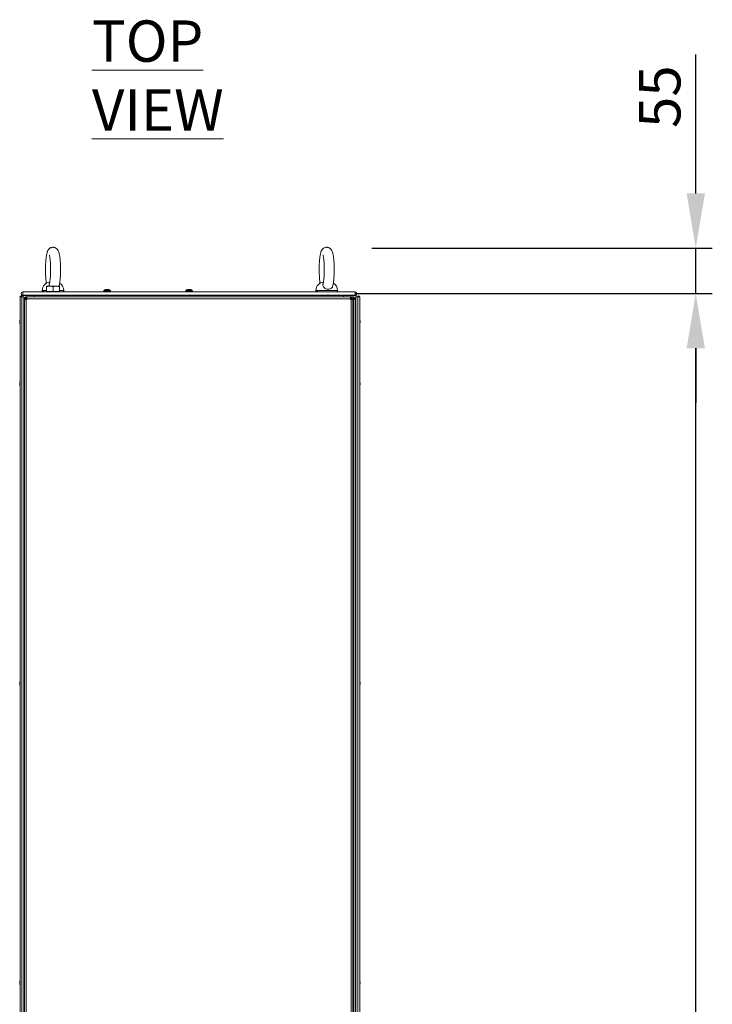
# Model space of a CAD drawing. Units: millimetres. Extents: x -3786 to 4614, y -3385 to 2555.
# Drawn here: x -1598 to -760, y -808 to 382 of the extents above; entities that cross this region are included whole.
import ezdxf

# ---------------------------------------------------------------- set-up
doc = ezdxf.new("R2010")
doc.units = ezdxf.units.MM
doc.header["$LTSCALE"] = 5
doc.header["$PDSIZE"] = -1
doc.layers.add('Dimensions', color=7, linetype='Continuous')
doc.styles.add('SLDTEXTSTYLE1', font='romans.shx', dxfattribs={"width": 0.75})
doc.styles.get("Standard").update_dxf_attribs({"font": 'romans.shx', "width": 0.8})
doc.dimstyles.new('SLDDIMSTYLE2', dxfattribs={"dimscale": 10, "dimtxt": 2.5, "dimasz": 3.302, "dimexe": 1, "dimexo": 1, "dimgap": 0.926042, "dimtad": 1, "dimdec": 0, "dimrnd": 1e-09, "dimzin": 12, "dimdsep": 46, "dimtxsty": 'Standard', "dimcen": 2, "dimadec": 0, "dimazin": 3, "dimtfac": 1, "dimtdec": 0, "dimtmove": 0, "dimatfit": 0, "dimfxl": 1, "dimfrac": 2, "dimtolj": 1, "dimtzin": 12, "dimarcsym": 0})

# ---------------------------------------------------------------- blocks, each defined once
blk = doc.blocks.new('*D38')
at = {"layer": 'Defpoints', "color": 0, "transparency": 16777216}
for p in [(-1212.1, 50.7), (-780.4, 50.7), (-1212.1, -2075.7)]:
    blk.add_point(p, dxfattribs=at)
at = {"layer": 'Dimensions', "color": 0, "lineweight": -2, "transparency": 16777216}
for p, q in [((-1192.1, 50.7), (-760.4, 50.7)), ((-780.4, -2009.6), (-780.4, -15.4)), ((-1192.1, -2075.7), (-760.4, -2075.7))]:
    blk.add_line(p, q, dxfattribs=at)
at = {"layer": 'Dimensions', "color": 0, "transparency": 16777216}
for points in [[(-791.4, -15.4), (-769.3, -15.4), (-780.4, 50.7)], [(-791.4, -2009.6), (-769.3, -2009.6), (-780.4, -2075.7)]]:
    blk.add_solid(points, dxfattribs=at)
at = {"layer": 'Dimensions', "color": 0, "transparency": 16777216, "insert": (-823.9, -1012.5), "char_height": 50, "attachment_point": 5, "rotation": 90}
blk.add_mtext('\\A1;2126', dxfattribs=at)
blk = doc.blocks.new('*D39')
at = {"layer": 'Defpoints', "color": 0, "transparency": 16777216}
for p in [(-1192.2, 105.7), (-1192.2, 50.7), (-780.4, 50.7)]:
    blk.add_point(p, dxfattribs=at)
at = {"layer": 'Dimensions', "color": 0, "lineweight": -2, "transparency": 16777216}
for p, q in [((-780.4, 171.7), (-780.4, 339.6)), ((-1172.2, 105.7), (-760.4, 105.7)), ((-780.4, 50.7), (-780.4, 105.7)), ((-1172.2, 50.7), (-760.4, 50.7)), ((-780.4, -15.4), (-780.4, -81.4))]:
    blk.add_line(p, q, dxfattribs=at)
at = {"layer": 'Dimensions', "color": 0, "transparency": 16777216}
for points in [[(-791.4, 171.7), (-769.3, 171.7), (-780.4, 105.7)], [(-791.4, -15.4), (-769.3, -15.4), (-780.4, 50.7)]]:
    blk.add_solid(points, dxfattribs=at)
at = {"layer": 'Dimensions', "color": 0, "transparency": 16777216, "insert": (-823.9, 288.7), "char_height": 50, "attachment_point": 5, "rotation": 90}
blk.add_mtext('\\A1;55', dxfattribs=at)

msp = doc.modelspace()

# ---------------------------------------------------------------- linework, layer by layer
at = {"color": 7, "linetype": 'Continuous', "lineweight": 18}
for p, q in [((-1565.7, 59.5, -200.3), (-1561.7, 59.5, -200.3)), ((-1549.7, 59.5, -200.3), (-1553.7, 59.5, -200.3)), ((-1594.2, 52.7, -200.3), (-1192.2, 52.7, -200.3)), ((-1594.2, 48.6, -200.3), (-1192.2, 48.6, -200.3)), ((-1206.2, 48.5, -200.3), (-1580.3, 48.5, -200.3)), ((-1570.7, 54.6, -200.3), (-1570.7, 53.2, -200.3)), ((-1570.2, 52.7, -200.3), (-1570.2, 53.2, -200.3)), ((-1568.5, 53.2, -200.3), (-1568.5, 52.7, -200.3)), ((-1565.7, 53.3, -200.3), (-1565.7, 58.8, -200.3)), ((-1565.7, 53.3, -200.3), (-1565.7, 52.7, -200.3)), ((-1561.7, 53.3, -200.3), (-1565.7, 53.3, -200.3)), ((-1562.7, 48.6, -200.3), (-1562.7, 48.5, -200.3)), ((-1562.4, 48.6, -200.3), (-1562.2, 48.5, -200.3)), ((-1557.7, 53.3, -200.3), (-1561.7, 53.3, -200.3)), ((-1557.7, 53.3, -200.3), (-1557.7, 58.8, -200.3)), ((-1553.7, 53.3, -200.3), (-1557.7, 53.3, -200.3)), ((-1549.7, 53.3, -200.3), (-1553.7, 53.3, -200.3)), ((-1553.2, 48.5, -200.3), (-1553.1, 48.6, -200.3)), ((-1552.7, 48.5, -200.3), (-1552.7, 48.6, -200.3)), ((-1549.7, 53.3, -200.3), (-1549.7, 58.8, -200.3)), ((-1549.7, 53.3, -200.3), (-1549.7, 58.8, -200.3)), ((-1549.7, 52.7, -200.3), (-1549.7, 53.3, -200.3)), ((-1549.7, 53.3, -200.3), (-1549.7, 53.3, -200.3)), ((-1549.7, 53.3, -200.3), (-1549.7, 53.3, -200.3)), ((-1544.7, 53.2, -200.3), (-1545.3, 53.2, -200.3)), ((-1545.3, 52.7, -200.3), (-1545.3, 53.2, -200.3)), ((-1544.7, 53.2, -200.3), (-1544.7, 54.6, -200.3)), ((-1496.2, 54.2, -200.3), (-1496.2, 52.7, -200.3)), ((-1494.2, 48.6, -200.3), (-1494.2, 48.5, -200.3)), ((-1493.1, 55.7, -200.3), (-1492.7, 55.7, -200.3)), ((-1491.7, 55.7, -200.3), (-1491.3, 55.7, -200.3)), ((-1490.2, 48.5, -200.3), (-1490.2, 48.6, -200.3)), ((-1488.2, 52.7, -200.3), (-1488.2, 54.2, -200.3)), ((-1397.2, 54.2, -200.3), (-1397.2, 52.7, -200.3)), ((-1395.2, 48.6, -200.3), (-1395.2, 48.5, -200.3)), ((-1394.1, 55.7, -200.3), (-1393.7, 55.7, -200.3)), ((-1393.7, 55.5, -200.3), (-1393.7, 55.7, -200.3)), ((-1392.7, 55.7, -200.3), (-1392.3, 55.7, -200.3)), ((-1391.2, 48.5, -200.3), (-1391.2, 48.6, -200.3)), ((-1389.2, 52.7, -200.3), (-1389.2, 54.2, -200.3)), ((-1239.7, 54.6, -200.3), (-1239.7, 53.2, -200.3)), ((-1237.5, 53.2, -200.3), (-1239.7, 53.2, -200.3)), ((-1239.2, 52.7, -200.3), (-1239.2, 53.2, -200.3)), ((-1237.5, 53.2, -200.3), (-1237.5, 52.7, -200.3)), ((-1233.4, 48.6, -200.3), (-1233.2, 48.5, -200.3)), ((-1231.7, 48.6, -200.3), (-1231.7, 48.5, -200.3)), ((-1221.7, 48.5, -200.3), (-1221.7, 48.6, -200.3)), ((-1213.7, 53.2, -200.3), (-1214.3, 53.2, -200.3)), ((-1214.3, 52.7, -200.3), (-1214.3, 53.2, -200.3)), ((-1213.7, 53.2, -200.3), (-1213.7, 54.6, -200.3)), ((-1597.6, 46.6, -200.3), (-1597.6, -1973.4, -200.3)), ((-1595.4, 46.6, -200.3), (-1597.6, 46.6, -200.3)), ((-1597.6, 46.6, -200.3), (-1597.6, -1973.4, -200.3)), ((-1597.6, 46.6, -200.3), (-1597.6, 46.6, -200.3)), ((-1595.4, -1973.4, -200.3), (-1595.4, 46.6, -200.3)), ((-1595.4, 46.6, -200.3), (-1592.9, 46.6, -200.3)), ((-1592.9, -1973.4, -200.3), (-1592.9, 46.6, -200.3)), ((-1590.7, 44.9, -200.3), (-1592.2, 44.9, -200.3)), ((-1592.2, 43.7, -200.3), (-1592.2, 44.9, -200.3)), ((-1592.2, -1970.6, -200.3), (-1592.2, 43.7, -200.3)), ((-1590.7, 43.7, -200.3), (-1590.7, 44.9, -200.3)), ((-1590.5, 45.1, -200.3), (-1590.5, 46.6, -200.3)), ((-1590.5, 46.6, -200.3), (-1589.4, 46.6, -200.3)), ((-1590.5, 45.1, -200.3), (-1589.4, 45.1, -200.3)), ((-1589.4, 43.7, -200.3), (-1590.1, 44.4, -200.3)), ((-1590.1, -1970.6, -200.3), (-1590.1, 43.7, -200.3)), ((-1590.1, 43.7, -200.3), (-1589.4, 43.7, -200.3)), ((-1590, 44.5, -200.3), (-1589.4, 43.8, -200.3)), ((-1589.4, 46.6, -200.3), (-1198.1, 46.6, -200.3)), ((-1589.4, 43.7, -200.3), (-1589.4, 44.5, -200.3)), ((-1589.4, 44.5, -200.3), (-1198.1, 44.5, -200.3)), ((-1198.1, 44.5, -200.3), (-1198.1, 46.6, -200.3)), ((-1198.1, 46.6, -200.3), (-1196.9, 46.6, -200.3)), ((-1198.1, 45.1, -200.3), (-1196.9, 45.1, -200.3)), ((-1198.1, 44.5, -200.3), (-1198.1, 43.7, -200.3)), ((-1198.1, 43.7, -200.3), (-1197.3, 43.7, -200.3)), ((-1197.3, 43.7, -200.3), (-1197.3, -1970.6, -200.3)), ((-1195.2, 43.7, -200.3), (-1197.3, 43.7, -200.3)), ((-1196.9, 45.1, -200.3), (-1196.9, 46.6, -200.3)), ((-1195.1, 46.6, -200.3), (-1196.9, 46.6, -200.3)), ((-1196.9, 44.5, -200.3), (-1196.9, 45.1, -200.3)), ((-1196.9, 43.7, -200.3), (-1196.9, 44.5, -200.3)), ((-1196.7, 44.9, -200.3), (-1195.2, 44.9, -200.3)), ((-1196.7, 44.9, -200.3), (-1196.7, 43.7, -200.3)), ((-1195.2, 44.9, -200.3), (-1195.2, 43.7, -200.3)), ((-1195.2, 43.7, -200.3), (-1195.2, -1970.6, -200.3)), ((-1194.9, 46.6, -200.3), (-1195.1, 46.6, -200.3)), ((-1194.9, 45.1, -200.3), (-1195.1, 45.1, -200.3)), ((-1195.1, 44.5, -200.3), (-1195.1, 43.7, -200.3)), ((-1195.1, 43.7, -200.3), (-1194.3, 43.7, -200.3)), ((-1194.9, 45.1, -200.3), (-1194.9, 46.6, -200.3)), ((-1194.3, 46.6, -200.3), (-1194.9, 46.6, -200.3)), ((-1194.3, 45.1, -200.3), (-1194.9, 45.1, -200.3)), ((-1194.3, 45.1, -200.3), (-1194.3, 46.6, -200.3)), ((-1194.3, -1970.6, -200.3), (-1194.3, 43.7, -200.3)), ((-1192.2, 43.7, -200.3), (-1194.3, 43.7, -200.3)), ((-1193.7, 44.5, -200.3), (-1192.2, 44.5, -200.3)), ((-1193.7, 43.7, -200.3), (-1193.7, 44.5, -200.3)), ((-1192.2, 44.5, -200.3), (-1192.2, 43.7, -200.3)), ((-1192.2, -1970.6, -200.3), (-1192.2, 43.7, -200.3)), ((-1191.5, 46.6, -200.3), (-1191.5, -1973.4, -200.3)), ((-1191.5, 46.6, -200.3), (-1191.5, 46.6, -200.3)), ((-1191.5, 46.6, -200.3), (-1189, 46.6, -200.3)), ((-1189, 46.6, -200.3), (-1189, -1973.4, -200.3)), ((-1186.8, 46.6, -200.3), (-1189, 46.6, -200.3)), ((-1186.8, 46.6, -200.3), (-1186.8, -1973.4, -200.3)), ((-1186.8, 46.6, -200.3), (-1186.8, 46.6, -200.3)), ((-1186.8, 46.6, -200.3), (-1186.8, -1973.4, -200.3)), ((-1598, 17.4, -200.3), (-1598, 17.6, -200.3)), ((-1598, 16, -200.3), (-1598, 16.4, -200.3)), ((-1598, 15.8, -200.3), (-1598, 15.6, -200.3)), ((-1186.4, 17.4, -200.3), (-1186.4, 17.6, -200.3)), ((-1186.4, 17.2, -200.3), (-1186.4, 16.7, -200.3)), ((-1186.4, 16, -200.3), (-1186.4, 16.4, -200.3)), ((-1186.4, 15.8, -200.3), (-1186.4, 15.6, -200.3)), ((-1598, -57.4, -200.3), (-1598, -57.6, -200.3)), ((-1598, -58.3, -200.3), (-1598, -57.8, -200.3)), ((-1598, -59.4, -200.3), (-1598, -59.2, -200.3)), ((-1186.4, -57.4, -200.3), (-1186.4, -57.6, -200.3)), ((-1186.4, -58.3, -200.3), (-1186.4, -57.8, -200.3)), ((-1186.4, -58.6, -200.3), (-1186.4, -59, -200.3)), ((-1186.4, -59.4, -200.3), (-1186.4, -59.2, -200.3)), ((-1598, -419.4, -200.3), (-1598, -419.6, -200.3)), ((-1598, -420.3, -200.3), (-1598, -419.8, -200.3)), ((-1598, -420.6, -200.3), (-1598, -421, -200.3)), ((-1186.4, -419.4, -200.3), (-1186.4, -419.6, -200.3)), ((-1186.4, -420.3, -200.3), (-1186.4, -419.8, -200.3)), ((-1186.4, -420.6, -200.3), (-1186.4, -421, -200.3)), ((-1186.4, -421.4, -200.3), (-1186.4, -421.2, -200.3)), ((-1598, -781.4, -200.3), (-1598, -781.6, -200.3)), ((-1598, -783.4, -200.3), (-1598, -783.2, -200.3)), ((-1186.4, -781.4, -200.3), (-1186.4, -781.6, -200.3)), ((-1186.4, -782.3, -200.3), (-1186.4, -781.8, -200.3)), ((-1186.4, -782.6, -200.3), (-1186.4, -783, -200.3)), ((-1186.4, -783.4, -200.3), (-1186.4, -783.2, -200.3))]:
    msp.add_line(p, q, dxfattribs=at)
at = {"color": 8, "linetype": 'Continuous', "lineweight": 18}
for p, q in [((-1565.7, 54.6, -200.3), (-1570.7, 54.6, -200.3)), ((-1397.2, 54.2, -200.3), (-1389.2, 54.2, -200.3)), ((-1397.1, 54.5, -200.3), (-1389.4, 54.5, -200.3)), ((-1213.7, 54.6, -200.3), (-1224.8, 54.6, -200.3)), ((-1590.1, 43.7, -200.3), (-1590.1, 44.4, -200.3)), ((-1590, 44.5, -200.3), (-1589.4, 44.5, -200.3)), ((-1198.1, 44.5, -200.3), (-1196.9, 44.5, -200.3)), ((-1196.9, 44.5, -200.3), (-1196.7, 44.5, -200.3)), ((-1195.2, 44.5, -200.3), (-1195.1, 44.5, -200.3)), ((-1592.9, 17.8, -200.3), (-1592.2, 17.8, -200.3)), ((-1191.5, 17.8, -200.3), (-1192.2, 17.8, -200.3))]:
    msp.add_line(p, q, dxfattribs=at)
at = {"color": 7, "linetype": 'Continuous', "lineweight": 18, "elevation": -200.3, "flags": 128}
for points in [[(-1553.7, 59.5), (-1554.6, 59.5), (-1555.6, 59.5), (-1556.7, 59.5), (-1557.7, 59.5), (-1558.8, 59.5), (-1559.8, 59.5), (-1560.8, 59.5), (-1561.7, 59.5)], [(-1595.3, 48.5), (-1595.1, 47.1), (-1594.9, 46.6)], [(-1580.3, 48.5), (-1582.6, 48.5), (-1584.9, 48.5), (-1587.1, 48.5), (-1589.1, 48.5), (-1590.9, 48.5), (-1592.4, 48.5), (-1593.6, 48.5), (-1594.5, 48.5), (-1595.1, 48.5), (-1595.3, 48.5)], [(-1594.2, 48.6), (-1594.2, 48.7), (-1594.2, 49.2), (-1594.2, 49.9), (-1594.2, 50.6), (-1594.2, 51.4), (-1594.2, 52.1), (-1594.2, 52.5), (-1594.2, 52.7)], [(-1568.5, 53.2), (-1569.2, 53.2), (-1569.8, 53.2), (-1570.3, 53.2), (-1570.6, 53.2), (-1570.7, 53.2), (-1570.7, 53.2)], [(-1494.2, 55.5), (-1494.2, 55.5), (-1494.2, 55.5), (-1494.2, 55.5), (-1494.2, 55.5), (-1494.2, 55.5), (-1494.2, 55.5), (-1494.2, 55.5), (-1494.2, 55.5)], [(-1492.7, 55.5), (-1492.7, 55.5), (-1492.7, 55.5), (-1492.7, 55.6), (-1492.7, 55.6), (-1492.7, 55.6), (-1492.7, 55.7), (-1492.7, 55.7), (-1492.7, 55.7)], [(-1492.7, 55.7), (-1492.7, 55.7), (-1492.7, 55.7), (-1492.7, 55.6), (-1492.7, 55.6), (-1492.7, 55.6), (-1492.7, 55.5), (-1492.7, 55.5), (-1492.7, 55.5)], [(-1491.7, 55.5), (-1491.7, 55.5), (-1491.7, 55.5), (-1491.7, 55.6), (-1491.7, 55.6), (-1491.7, 55.6), (-1491.7, 55.7), (-1491.7, 55.7), (-1491.7, 55.7)], [(-1490.2, 55.5), (-1490.2, 55.5), (-1490.2, 55.5), (-1490.2, 55.5), (-1490.2, 55.5), (-1490.2, 55.5)], [(-1395.2, 55.5), (-1395.2, 55.5), (-1395.2, 55.5), (-1395.2, 55.5), (-1395.2, 55.5), (-1395.2, 55.5), (-1395.2, 55.5), (-1395.2, 55.5), (-1395.2, 55.5)], [(-1393.7, 55.7), (-1393.7, 55.7), (-1393.7, 55.7), (-1393.7, 55.6), (-1393.7, 55.6), (-1393.7, 55.6), (-1393.7, 55.5), (-1393.7, 55.5), (-1393.7, 55.5)], [(-1392.7, 55.5), (-1392.7, 55.5), (-1392.7, 55.5), (-1392.7, 55.6), (-1392.7, 55.6), (-1392.7, 55.6), (-1392.7, 55.7), (-1392.7, 55.7), (-1392.7, 55.7)], [(-1391.2, 55.5), (-1391.2, 55.5), (-1391.2, 55.5), (-1391.2, 55.5), (-1391.2, 55.5), (-1391.2, 55.5)], [(-1191.2, 48.5), (-1191.3, 48.5), (-1191.9, 48.5), (-1192.8, 48.5), (-1194, 48.5), (-1195.6, 48.5), (-1197.3, 48.5), (-1199.4, 48.5), (-1201.5, 48.5), (-1203.8, 48.5), (-1206.2, 48.5)], [(-1192.2, 52.7), (-1192.2, 52.5), (-1192.2, 52.1), (-1192.2, 51.4), (-1192.2, 50.6), (-1192.2, 49.8), (-1192.2, 49.2), (-1192.2, 48.7), (-1192.2, 48.6)], [(-1592.9, 44.2), (-1592.3, 43.9), (-1592.2, 43.9)], [(-1590.1, 43.7), (-1590.5, 43.7), (-1590.9, 43.7), (-1591.3, 43.7), (-1591.6, 43.7), (-1591.9, 43.7), (-1592.1, 43.7), (-1592.2, 43.7), (-1592.2, 43.7)], [(-1589.4, 46.6), (-1589.4, 46.5), (-1589.4, 46.4), (-1589.4, 46.2), (-1589.4, 46), (-1589.4, 45.7), (-1589.4, 45.3), (-1589.4, 44.9), (-1589.4, 44.5)], [(-1195.1, 44.5), (-1195.1, 44.9), (-1195.1, 45.3), (-1195.1, 45.6), (-1195.1, 46), (-1195.1, 46.2), (-1195.1, 46.4), (-1195.1, 46.5), (-1195.1, 46.6)], [(-1193.7, 44.1), (-1194.1, 43.9), (-1194.6, 43.7)], [(-1592.9, 30.9), (-1592.9, 30.8), (-1592.2, 29.8)], [(-1191.5, 30.9), (-1191.6, 30.8), (-1192.2, 29.8)], [(-1598, 17.4), (-1598, 17.3), (-1598, 17.2)], [(-1598, 17.2), (-1598, 17.1), (-1598, 17.1), (-1598, 17), (-1598, 17), (-1598, 16.9), (-1598, 16.9), (-1598, 16.8), (-1598, 16.7)], [(-1186.4, 15.8), (-1186.4, 15.8), (-1186.4, 16)], [(-1598, -58.6), (-1598, -58.6), (-1598, -58.7), (-1598, -58.8), (-1598, -58.8), (-1598, -58.9), (-1598, -58.9), (-1598, -59), (-1598, -59)], [(-1598, -59), (-1598, -59.2), (-1598, -59.2)], [(-1186.4, -57.8), (-1186.4, -57.7), (-1186.4, -57.6)], [(-1598, -421), (-1598, -421.2), (-1598, -421.2)], [(-1598, -421.4), (-1598, -421.4), (-1598, -421.4), (-1598, -421.4), (-1598, -421.3), (-1598, -421.3), (-1598, -421.3), (-1598, -421.3), (-1598, -421.2)], [(-1186.4, -419.8), (-1186.4, -419.7), (-1186.4, -419.6)], [(-1598, -782.3), (-1598, -782.2), (-1598, -782.1), (-1598, -782.1), (-1598, -782), (-1598, -782), (-1598, -781.9), (-1598, -781.9), (-1598, -781.8)], [(-1598, -782.6), (-1598, -782.6), (-1598, -782.7), (-1598, -782.8), (-1598, -782.8), (-1598, -782.9), (-1598, -782.9), (-1598, -783), (-1598, -783)], [(-1598, -783), (-1598, -783.2), (-1598, -783.2)], [(-1186.4, -781.8), (-1186.4, -781.7), (-1186.4, -781.6)]]:
    msp.add_lwpolyline(points, dxfattribs=at)
at = {"color": 8, "linetype": 'Continuous', "lineweight": 18, "elevation": -200.3, "flags": 128}
for points in [[(-1580.3, 48.5), (-1580.3, 47.1), (-1580.3, 46.6)], [(-1544.7, 54.6), (-1544.8, 54.6), (-1545.2, 54.6), (-1545.9, 54.6), (-1546.9, 54.6), (-1548.3, 54.6), (-1549.7, 54.6)], [(-1496.2, 54.2), (-1496, 54.2), (-1495.5, 54.2), (-1494.7, 54.2), (-1493.7, 54.2), (-1492.5, 54.2), (-1491.3, 54.2), (-1490.2, 54.2), (-1489.3, 54.2), (-1488.6, 54.2), (-1488.3, 54.2), (-1488.2, 54.2)], [(-1496.1, 54.5), (-1495.9, 54.5), (-1495.3, 54.5), (-1494.5, 54.5), (-1493.4, 54.5), (-1492.2, 54.5), (-1491, 54.5), (-1489.9, 54.5), (-1489.1, 54.5), (-1488.5, 54.5), (-1488.4, 54.5), (-1488.4, 54.5)], [(-1224.8, 54.6), (-1226.9, 54.6), (-1229.1, 54.6), (-1231.1, 54.6), (-1233.1, 54.6), (-1234.9, 54.6), (-1236.4, 54.6), (-1237.7, 54.6), (-1238.7, 54.6), (-1239.4, 54.6), (-1239.7, 54.6), (-1239.7, 54.6)], [(-1206.2, 48.5), (-1206.2, 47.1), (-1206.2, 46.6)]]:
    msp.add_lwpolyline(points, dxfattribs=at)
at = {"color": 7, "linetype": 'Continuous', "lineweight": 18}
for centre, radius, start, end in [((-1560.7, 54.6, -200.3), 10, 94.997, 179.9996), ((-1554.7, 54.6, -200.3), 10, 359.9996, 59.9223), ((-1229.7, 54.6, -200.3), 10, 94.997, 179.9996), ((-1223.7, 54.6, -200.3), 10, 359.9996, 59.9223), ((-1596.4, 46.6, -200.3), 1.25, 359.9996, 179.9996), ((-1594.2, 50.6, -200.3), 2.05, 89.9996, 269.9996), ((-1594.2, 50.6, -200.3), 0.05, 89.9996, 269.9996), ((-1495.9, 54.2, -200.3), 0.36, 126.3579, 179.9996), ((-1492.2, 49.3, -200.3), 6.5, 107.8622, 126.3579), ((-1492.2, 49.3, -200.3), 6.48, 97.6963, 107.8347), ((-1492.2, 48.3, -200.3), 7.17, 85.8729, 94.1139), ((-1492.2, 49.3, -200.3), 6.48, 72.1644, 82.3028), ((-1492.2, 49.3, -200.3), 6.5, 53.6412, 72.137), ((-1488.6, 54.2, -200.3), 0.36, 359.9996, 53.6412), ((-1396.9, 54.2, -200.3), 0.36, 126.3579, 179.9996), ((-1393.2, 49.3, -200.3), 6.5, 107.8622, 126.3579), ((-1393.2, 49.3, -200.3), 6.48, 97.6963, 107.8347), ((-1393.2, 48.3, -200.3), 7.14, 85.8633, 94.1367), ((-1393.2, 49.3, -200.3), 6.48, 72.1644, 82.3028), ((-1393.2, 49.3, -200.3), 6.5, 53.6412, 72.137), ((-1389.6, 54.2, -200.3), 0.36, 359.9996, 53.6412), ((-1196.2, 48.5, -200.3), 5, 319.6019, 359.9996), ((-1192.2, 50.6, -200.3), 2.05, 269.9996, 89.9996), ((-1192.2, 50.6, -200.3), 0.05, 269.9996, 89.9996), ((-1188.1, 46.6, -200.3), 1.25, 359.9996, 179.9996), ((-1596.4, 46.6, -200.3), 0.05, 359.9996, 179.9996), ((-1590.1, 44.5, -200.3), 2.1, 101.6263, 168.3728), ((-1590.1, 44.5, -200.3), 0.6, 117.4138, 152.5268), ((-1194.3, 44.5, -200.3), 2.1, 359.9996, 89.9996), ((-1194.3, 44.5, -200.3), 0.6, 359.9996, 89.9996), ((-1188.1, 46.6, -200.3), 0.05, 359.9996, 179.9996), ((-1592.4, 16.8, -200.3), 5.64, 167.7272, 171.7032), ((-1596.8, 16.9, -200.3), 1.35, 138.2792, 159.1223), ((-1596.8, 16, -200.3), 1.35, 138.2792, 159.1223), ((-1596.9, 17.1, -200.3), 1.14, 200.0613, 208.5678), ((-1592.4, 16.8, -200.3), 5.65, 188.299, 199.1414), ((-1592.4, 16.4, -200.3), 5.65, 188.2999, 199.1413), ((-1591.6, 16.6, -200.3), 6.5, 158.1228, 167.7242), ((-1591.6, 16.6, -200.3), 6.5, 192.2749, 201.8763), ((-1591.6, 17.3, -200.3), 6.18, 175.5669, 184.4322), ((-1596.8, 14.7, -200.3), 1, 168.9886, 191.0114), ((-1192.8, 16.6, -200.3), 6.5, 12.2749, 21.8763), ((-1192.8, 16.6, -200.3), 6.5, 338.1228, 347.7242), ((-1192, 16.8, -200.3), 5.64, 8.2955, 19.1465), ((-1187.6, 18.4, -200.3), 1, 348.973, 11.027), ((-1192, 16.4, -200.3), 5.64, 8.2976, 19.1444), ((-1187.7, 17.2, -200.3), 1.35, 318.2842, 339.1173), ((-1192.8, 15.8, -200.3), 6.19, 355.5712, 4.4288), ((-1187.7, 16.3, -200.3), 1.35, 318.2842, 339.1173), ((-1187.5, 16, -200.3), 1.15, 20.0798, 28.5447), ((-1192, 16.4, -200.3), 5.63, 347.7238, 351.7001), ((-1592.4, -58.2, -200.3), 5.65, 160.8572, 171.7), ((-1592.4, -58.6, -200.3), 5.65, 160.8586, 171.6986), ((-1596.8, -57.8, -200.3), 1.34, 200.8612, 221.7359), ((-1596.9, -59, -200.3), 1.14, 151.4397, 159.9358), ((-1596.8, -58.7, -200.3), 1.35, 200.8763, 221.7207), ((-1592.4, -58.6, -200.3), 5.64, 188.2983, 192.2692), ((-1591.6, -58.4, -200.3), 6.5, 158.1228, 167.7242), ((-1596.8, -56.6, -200.3), 1, 168.9838, 191.014), ((-1591.6, -59.2, -200.3), 6.18, 175.5669, 184.4322), ((-1192.8, -58.4, -200.3), 6.5, 12.2749, 21.8763), ((-1187.7, -58.1, -200.3), 1.35, 20.8718, 41.7207), ((-1192.8, -57.7, -200.3), 6.18, 355.5651, 4.4314), ((-1187.7, -59.1, -200.3), 1.35, 20.8681, 41.7304), ((-1192, -58.2, -200.3), 5.65, 340.8611, 351.6969), ((-1192, -58.6, -200.3), 5.65, 340.8611, 351.6969), ((-1191.9, -58.2, -200.3), 5.59, 8.2769, 12.2844), ((-1187.5, -57.9, -200.3), 1.14, 331.4344, 339.9411), ((-1591.6, -58.4, -200.3), 6.5, 192.2749, 201.8763), ((-1192.8, -58.4, -200.3), 6.5, 338.1228, 347.7242), ((-1187.7, -60.3, -200.3), 1.01, 348.9973, 11.0027), ((-1592.4, -420.2, -200.3), 5.65, 160.8586, 171.6986), ((-1592.4, -420.6, -200.3), 5.65, 160.8572, 171.7), ((-1596.8, -419.8, -200.3), 1.34, 200.8598, 221.7372), ((-1596.9, -421, -200.3), 1.15, 151.4563, 159.9477), ((-1596.8, -420.7, -200.3), 1.34, 200.8598, 221.7372), ((-1592.5, -420.6, -200.3), 5.6, 188.2841, 192.2834), ((-1591.6, -420.4, -200.3), 6.5, 158.1228, 167.7242), ((-1591.6, -420.4, -200.3), 6.5, 192.2749, 201.8763), ((-1596.8, -418.6, -200.3), 1, 168.9855, 191.0145), ((-1591.6, -421.2, -200.3), 6.18, 175.5661, 184.433), ((-1192.8, -420.4, -200.3), 6.5, 12.2749, 21.8763), ((-1192.8, -420.4, -200.3), 6.5, 338.1228, 347.7242), ((-1187.7, -420.1, -200.3), 1.35, 20.8827, 41.7158), ((-1192.8, -419.7, -200.3), 6.18, 355.5646, 4.4319), ((-1187.7, -421.1, -200.3), 1.35, 20.8681, 41.7304), ((-1192, -420.2, -200.3), 5.65, 340.8624, 351.6987), ((-1192, -420.6, -200.3), 5.65, 340.8583, 351.6997), ((-1187.7, -422.3, -200.3), 1, 348.9868, 11.0132), ((-1192, -420.2, -200.3), 5.65, 8.2963, 12.2649), ((-1187.5, -419.9, -200.3), 1.14, 331.4138, 339.9617), ((-1592.4, -782.2, -200.3), 5.65, 160.8592, 171.6995), ((-1592.4, -782.6, -200.3), 5.65, 160.8612, 171.6968), ((-1596.8, -781.8, -200.3), 1.35, 200.8754, 221.7231), ((-1596.9, -783, -200.3), 1.14, 151.4397, 159.9358), ((-1596.8, -782.7, -200.3), 1.35, 200.8754, 221.7231), ((-1592.4, -782.6, -200.3), 5.63, 188.2936, 192.2708), ((-1591.6, -782.4, -200.3), 6.5, 158.1228, 167.7242), ((-1591.6, -782.4, -200.3), 6.5, 192.2749, 201.8763), ((-1596.8, -780.6, -200.3), 1, 168.9855, 191.0123), ((-1591.6, -783.2, -200.3), 6.18, 175.5655, 184.4336), ((-1192.8, -782.4, -200.3), 6.5, 12.2749, 21.8763), ((-1192.8, -782.4, -200.3), 6.5, 338.1228, 347.7242), ((-1187.7, -782.1, -200.3), 1.35, 20.8816, 41.7097), ((-1192.8, -781.7, -200.3), 6.19, 355.5712, 4.4288), ((-1187.7, -783.1, -200.3), 1.35, 20.8718, 41.7207), ((-1192, -782.2, -200.3), 5.65, 340.8579, 351.7001), ((-1192, -782.6, -200.3), 5.65, 340.861, 351.697), ((-1187.7, -784.3, -200.3), 1, 348.9835, 11.0165), ((-1192, -782.2, -200.3), 5.64, 8.2939, 12.2705), ((-1187.5, -781.9, -200.3), 1.14, 331.4081, 339.949)]:
    msp.add_arc(centre, radius, start, end, dxfattribs=at)
for points, knots in [([(-1550.6, 59.3, -200.3), (-1550.4, 59.7, -200.3), (-1550.1, 60.7, -200.3), (-1549.8, 62.5, -200.3), (-1549.5, 64.7, -200.3), (-1549.2, 67, -200.3), (-1549, 69.4, -200.3), (-1548.8, 71.9, -200.3), (-1548.7, 74.5, -200.3), (-1548.6, 77.2, -200.3), (-1548.6, 79.9, -200.3), (-1548.6, 82.6, -200.3), (-1548.7, 85.2, -200.3), (-1548.8, 87.8, -200.3), (-1549, 90.3, -200.3), (-1549.2, 92.6, -200.3), (-1549.5, 94.8, -200.3), (-1549.8, 96.9, -200.3), (-1550.2, 98.8, -200.3), (-1550.7, 100.6, -200.3), (-1551.2, 102, -200.3), (-1551.8, 103.1, -200.3), (-1552.4, 104.1, -200.3), (-1553.2, 105, -200.3), (-1554.2, 105.7, -200.3), (-1555.4, 106.3, -200.3), (-1556.6, 106.6, -200.3), (-1557.9, 106.7, -200.3), (-1559.1, 106.6, -200.3), (-1560.4, 106.2, -200.3), (-1561.5, 105.5, -200.3), (-1562.3, 104.8, -200.3), (-1563.1, 104, -200.3), (-1563.7, 103.1, -200.3), (-1564.2, 102.1, -200.3), (-1564.7, 100.8, -200.3), (-1565.1, 99.2, -200.3), (-1565.5, 97.3, -200.3), (-1565.9, 95.2, -200.3), (-1566.2, 93, -200.3), (-1566.4, 90.6, -200.3), (-1566.6, 88.1, -200.3), (-1566.7, 85.6, -200.3), (-1566.8, 82.9, -200.3), (-1566.8, 80.2, -200.3), (-1566.8, 77.5, -200.3), (-1566.7, 74.9, -200.3), (-1566.6, 72.3, -200.3), (-1566.5, 69.8, -200.3), (-1566.3, 67.4, -200.3), (-1566, 65.1, -200.3), (-1565.8, 63.7, -200.3), (-1565.7, 63, -200.3), (-1565.7, 63, -200.3)], [0, 0, 0, 0, 0.018903, 0.042748, 0.067817, 0.091523, 0.114561, 0.137238, 0.159708, 0.182058, 0.204348, 0.22662, 0.248909, 0.271251, 0.293695, 0.31631, 0.339205, 0.362563, 0.386755, 0.412636, 0.436433, 0.451394, 0.465113, 0.47796, 0.490474, 0.502901, 0.515328, 0.524379, 0.537319, 0.549662, 0.561513, 0.573222, 0.585192, 0.59804, 0.612825, 0.631487, 0.657607, 0.681795, 0.7046, 0.728549, 0.751727, 0.774483, 0.796999, 0.819375, 0.841676, 0.863949, 0.886232, 0.908554, 0.930964, 0.953525, 0.976329, 0.999536, 1, 1, 1, 1]), ([(-1562.2, 97.2, -200.3), (-1562.2, 97.1, -200.3), (-1562.2, 97.1, -200.3), (-1562.1, 96.8, -200.3), (-1561.9, 96.2, -200.3), (-1561.7, 95.3, -200.3), (-1561.5, 94.1, -200.3), (-1561.3, 92.5, -200.3), (-1561.1, 90.7, -200.3), (-1560.9, 88.7, -200.3), (-1560.8, 86.5, -200.3), (-1560.7, 84.2, -200.3), (-1560.6, 81.8, -200.3), (-1560.6, 79.3, -200.3), (-1560.6, 76.8, -200.3), (-1560.7, 74.4, -200.3), (-1560.8, 72.1, -200.3), (-1561, 69.9, -200.3), (-1561.2, 67.9, -200.3), (-1561.4, 66.1, -200.3), (-1561.6, 64.7, -200.3), (-1561.8, 63.5, -200.3), (-1562, 62.8, -200.3), (-1562.1, 62.4, -200.3), (-1562.2, 62.3, -200.3), (-1562.2, 62.3, -200.3)], [0, 0, 0, 0, 0.02284, 0.054733, 0.091043, 0.131553, 0.175549, 0.222144, 0.270542, 0.320149, 0.370545, 0.421451, 0.472673, 0.524075, 0.57554, 0.626952, 0.678197, 0.729148, 0.779634, 0.829413, 0.878117, 0.92519, 0.964313, 0.999396, 1, 1, 1, 1]), ([(-1219.6, 59.3, -200.3), (-1219.4, 59.7, -200.3), (-1219.1, 60.7, -200.3), (-1218.8, 62.5, -200.3), (-1218.5, 64.6, -200.3), (-1218.2, 67, -200.3), (-1218, 69.4, -200.3), (-1217.8, 71.9, -200.3), (-1217.7, 74.5, -200.3), (-1217.6, 77.2, -200.3), (-1217.6, 79.9, -200.3), (-1217.6, 82.6, -200.3), (-1217.7, 85.2, -200.3), (-1217.8, 87.8, -200.3), (-1218, 90.3, -200.3), (-1218.2, 92.6, -200.3), (-1218.5, 94.8, -200.3), (-1218.8, 96.9, -200.3), (-1219.2, 98.8, -200.3), (-1219.7, 100.6, -200.3), (-1220.2, 102, -200.3), (-1220.8, 103.1, -200.3), (-1221.4, 104.1, -200.3), (-1222.2, 105, -200.3), (-1223.2, 105.7, -200.3), (-1224.4, 106.3, -200.3), (-1225.6, 106.6, -200.3), (-1226.9, 106.7, -200.3), (-1228.1, 106.6, -200.3), (-1229.4, 106.2, -200.3), (-1230.5, 105.5, -200.3), (-1231.3, 104.8, -200.3), (-1232.1, 104, -200.3), (-1232.7, 103.1, -200.3), (-1233.2, 102.1, -200.3), (-1233.7, 100.8, -200.3), (-1234.1, 99.2, -200.3), (-1234.5, 97.3, -200.3), (-1234.9, 95.2, -200.3), (-1235.2, 93, -200.3), (-1235.4, 90.6, -200.3), (-1235.6, 88.1, -200.3), (-1235.7, 85.6, -200.3), (-1235.8, 82.9, -200.3), (-1235.8, 80.2, -200.3), (-1235.8, 77.5, -200.3), (-1235.7, 74.9, -200.3), (-1235.6, 72.3, -200.3), (-1235.5, 69.8, -200.3), (-1235.3, 67.4, -200.3), (-1235, 65.1, -200.3), (-1234.8, 63.7, -200.3), (-1234.7, 63, -200.3), (-1234.7, 63, -200.3)], [0, 0, 0, 0, 0.018902, 0.042748, 0.067817, 0.091523, 0.11456, 0.137238, 0.159708, 0.182059, 0.204347, 0.226621, 0.24891, 0.27125, 0.293695, 0.31631, 0.339204, 0.362563, 0.386755, 0.412637, 0.436434, 0.451394, 0.465113, 0.47796, 0.490473, 0.502901, 0.515328, 0.524379, 0.537319, 0.549662, 0.561512, 0.573222, 0.585192, 0.59804, 0.612825, 0.631487, 0.657606, 0.681795, 0.704599, 0.728549, 0.751726, 0.774483, 0.796998, 0.819375, 0.841676, 0.863949, 0.886231, 0.908554, 0.930964, 0.953524, 0.976329, 0.999536, 1, 1, 1, 1]), ([(-1231.2, 97.2, -200.3), (-1231.2, 97.1, -200.3), (-1231.2, 97.1, -200.3), (-1231.1, 96.8, -200.3), (-1230.9, 96.2, -200.3), (-1230.7, 95.3, -200.3), (-1230.5, 94.1, -200.3), (-1230.3, 92.5, -200.3), (-1230.1, 90.7, -200.3), (-1229.9, 88.7, -200.3), (-1229.8, 86.5, -200.3), (-1229.7, 84.2, -200.3), (-1229.6, 81.8, -200.3), (-1229.6, 79.3, -200.3), (-1229.6, 76.8, -200.3), (-1229.7, 74.4, -200.3), (-1229.8, 72.1, -200.3), (-1230, 69.9, -200.3), (-1230.2, 67.9, -200.3), (-1230.4, 66.1, -200.3), (-1230.6, 64.6, -200.3), (-1230.8, 63.5, -200.3), (-1231, 62.8, -200.3), (-1231.1, 62.4, -200.3), (-1231.2, 62.3, -200.3), (-1231.2, 62.3, -200.3)], [0, 0, 0, 0, 0.022841, 0.054734, 0.091043, 0.131553, 0.17555, 0.222145, 0.270544, 0.320149, 0.370546, 0.421452, 0.472674, 0.524074, 0.575541, 0.626954, 0.678198, 0.729147, 0.779635, 0.829413, 0.878118, 0.925189, 0.964312, 0.999396, 1, 1, 1, 1]), ([(-1565.7, 58.8, -200.3), (-1565.1, 59, -200.3), (-1563.8, 59.4, -200.3), (-1562.4, 59.5, -200.3), (-1561.7, 59.5, -200.3)], [0, 0, 0, 0, 0.495458, 1, 1, 1, 1]), ([(-1565.7, 59.5, -200.3), (-1565.7, 59.5, -200.3), (-1565.7, 59.5, -200.3), (-1565.7, 59.1, -200.3), (-1565.7, 58.8, -200.3)], [0, 0, 0, 0, 0.214376, 1, 1, 1, 1]), ([(-1561.9, 59.5, -200.3), (-1562, 59.8, -200.3), (-1562.4, 60.5, -200.3), (-1562.4, 61.5, -200.3), (-1562.2, 62.1, -200.3), (-1562.1, 62.3, -200.3)], [0, 0, 0, 0, 0.25411, 0.774448, 1, 1, 1, 1]), ([(-1561.7, 59.5, -200.3), (-1561.6, 59.5, -200.3), (-1560.9, 59.5, -200.3), (-1559.5, 59.4, -200.3), (-1558.3, 59, -200.3), (-1557.7, 58.8, -200.3)], [0, 0, 0, 0, 0.070085, 0.530782, 1, 1, 1, 1]), ([(-1557.7, 58.8, -200.3), (-1557.1, 59, -200.3), (-1555.8, 59.4, -200.3), (-1554.4, 59.5, -200.3), (-1553.7, 59.5, -200.3)], [0, 0, 0, 0, 0.495456, 1, 1, 1, 1]), ([(-1553.7, 59.5, -200.3), (-1553.6, 59.5, -200.3), (-1552.9, 59.5, -200.3), (-1551.5, 59.4, -200.3), (-1550.3, 59, -200.3), (-1549.7, 58.8, -200.3)], [0, 0, 0, 0, 0.070085, 0.530784, 1, 1, 1, 1]), ([(-1549.7, 58.8, -200.3), (-1549.7, 59.1, -200.3), (-1549.7, 59.5, -200.3), (-1549.7, 59.5, -200.3), (-1549.7, 59.5, -200.3)], [0, 0, 0, 0, 0.785624, 1, 1, 1, 1]), ([(-1549.7, 59.5, -200.3), (-1549.7, 59.4, -200.3), (-1549.7, 59.3, -200.3), (-1549.7, 58.9, -200.3), (-1549.7, 58.8, -200.3)], [0, 0, 0, 0, 0.811302, 1, 1, 1, 1]), ([(-1219.6, 59.3, -200.3), (-1219.6, 59.2, -200.3), (-1219.6, 58.6, -200.3), (-1220.4, 57.6, -200.3), (-1221.8, 56.6, -200.3), (-1223.6, 56, -200.3), (-1225.7, 55.9, -200.3), (-1227.6, 56.4, -200.3), (-1229.3, 57.4, -200.3), (-1230.6, 58.8, -200.3), (-1231.3, 60.3, -200.3), (-1231.4, 61.5, -200.3), (-1231.2, 62.1, -200.3), (-1231.1, 62.3, -200.3)], [0, 0, 0, 0, 0.012973, 0.121654, 0.2263, 0.329697, 0.432873, 0.536055, 0.639226, 0.742522, 0.846686, 0.953639, 1, 1, 1, 1]), ([(-1590.1, 44.4, -200.3), (-1590.2, 44.5, -200.3), (-1590.3, 44.5, -200.3), (-1590.5, 44.7, -200.3), (-1590.7, 44.8, -200.3), (-1590.7, 44.9, -200.3), (-1590.7, 44.9, -200.3)], [0, 0, 0, 0, 0.250014, 0.499977, 0.749986, 1, 1, 1, 1]), ([(-1590.5, 45.1, -200.3), (-1590.5, 45.1, -200.3), (-1590.4, 45.1, -200.3), (-1590.3, 44.9, -200.3), (-1590.2, 44.7, -200.3), (-1590.1, 44.6, -200.3), (-1590, 44.5, -200.3)], [0, 0, 0, 0, 0.249998, 0.499996, 0.750009, 1, 1, 1, 1]), ([(-1598, 17.4, -200.3), (-1597.9, 17.4, -200.3), (-1597.8, 17.4, -200.3), (-1597.7, 17.4, -200.3), (-1597.6, 17.4, -200.3)], [0, 0, 0, 0, 0.658666, 1, 1, 1, 1]), ([(-1598, 17.2, -200.3), (-1597.9, 17.2, -200.3), (-1597.8, 17.2, -200.3), (-1597.7, 17.2, -200.3), (-1597.7, 17.2, -200.3)], [0, 0, 0, 0, 0.806687, 1, 1, 1, 1]), ([(-1186.4, 16, -200.3), (-1186.5, 16, -200.3), (-1186.6, 16, -200.3), (-1186.8, 16, -200.3), (-1186.8, 16, -200.3)], [0, 0, 0, 0, 0.658658, 1, 1, 1, 1]), ([(-1186.4, 15.8, -200.3), (-1186.5, 15.8, -200.3), (-1186.6, 15.8, -200.3), (-1186.8, 15.8, -200.3), (-1186.8, 15.8, -200.3)], [0, 0, 0, 0, 0.65873, 1, 1, 1, 1]), ([(-1597.7, -59, -200.3), (-1597.7, -59, -200.3), (-1597.8, -59, -200.3), (-1597.9, -59, -200.3), (-1598, -59, -200.3)], [0, 0, 0, 0, 0.19329, 1, 1, 1, 1]), ([(-1597.6, -59.2, -200.3), (-1597.7, -59.2, -200.3), (-1597.8, -59.2, -200.3), (-1597.9, -59.2, -200.3), (-1598, -59.2, -200.3)], [0, 0, 0, 0, 0.341333, 1, 1, 1, 1]), ([(-1186.8, -57.6, -200.3), (-1186.8, -57.6, -200.3), (-1186.6, -57.6, -200.3), (-1186.5, -57.6, -200.3), (-1186.4, -57.6, -200.3)], [0, 0, 0, 0, 0.341296, 1, 1, 1, 1]), ([(-1186.8, -57.8, -200.3), (-1186.8, -57.8, -200.3), (-1186.6, -57.8, -200.3), (-1186.5, -57.8, -200.3), (-1186.4, -57.8, -200.3)], [0, 0, 0, 0, 0.341291, 1, 1, 1, 1]), ([(-1597.7, -421, -200.3), (-1597.7, -421, -200.3), (-1597.8, -421, -200.3), (-1597.9, -421, -200.3), (-1598, -421, -200.3)], [0, 0, 0, 0, 0.193313, 1, 1, 1, 1]), ([(-1597.6, -421.2, -200.3), (-1597.7, -421.2, -200.3), (-1597.8, -421.2, -200.3), (-1597.9, -421.2, -200.3), (-1598, -421.2, -200.3)], [0, 0, 0, 0, 0.341333, 1, 1, 1, 1]), ([(-1186.8, -419.6, -200.3), (-1186.8, -419.6, -200.3), (-1186.6, -419.6, -200.3), (-1186.5, -419.6, -200.3), (-1186.4, -419.6, -200.3)], [0, 0, 0, 0, 0.341266, 1, 1, 1, 1]), ([(-1186.8, -419.8, -200.3), (-1186.8, -419.8, -200.3), (-1186.6, -419.8, -200.3), (-1186.5, -419.8, -200.3), (-1186.4, -419.8, -200.3)], [0, 0, 0, 0, 0.341299, 1, 1, 1, 1]), ([(-1597.7, -783, -200.3), (-1597.7, -783, -200.3), (-1597.8, -783, -200.3), (-1597.9, -783, -200.3), (-1598, -783, -200.3)], [0, 0, 0, 0, 0.19329, 1, 1, 1, 1]), ([(-1597.6, -783.2, -200.3), (-1597.7, -783.2, -200.3), (-1597.8, -783.2, -200.3), (-1597.9, -783.2, -200.3), (-1598, -783.2, -200.3)], [0, 0, 0, 0, 0.341313, 1, 1, 1, 1]), ([(-1186.8, -781.6, -200.3), (-1186.8, -781.6, -200.3), (-1186.6, -781.6, -200.3), (-1186.5, -781.6, -200.3), (-1186.4, -781.6, -200.3)], [0, 0, 0, 0, 0.341346, 1, 1, 1, 1]), ([(-1186.8, -781.8, -200.3), (-1186.8, -781.8, -200.3), (-1186.6, -781.8, -200.3), (-1186.5, -781.8, -200.3), (-1186.4, -781.8, -200.3)], [0, 0, 0, 0, 0.341342, 1, 1, 1, 1])]:
    msp.add_open_spline(points, degree=3, knots=knots, dxfattribs=at)

# ---------------------------------------------------------------- texts
at = {"color": 7, "linetype": 'Continuous', "lineweight": 0, "insert": (-1510.6, 380.9), "char_height": 50, "attachment_point": 1, "style": 'SLDTEXTSTYLE1'}
msp.add_mtext('{\\LTOP VIEW}', dxfattribs=at)

# ---------------------------------------------------------------- dimensions: what is measured, and where the dimension line sits
at = {"layer": 'Dimensions'}
dim = msp.add_linear_dim(base=(-780.4, 50.7, -200.3), p1=(-1192.2, 105.7, -200.3), p2=(-1192.2, 50.7, -200.3), angle=90, dimstyle='SLDDIMSTYLE2', override={"dimscale": 20}, dxfattribs=at)
dim.commit()
dim.dimension.update_dxf_attribs({"geometry": '*D39', "text_midpoint": (-780.4, 288.7, -200.3), "dimtype": 160})
dim = msp.add_linear_dim(base=(-780.4, 50.7, -200.3), p1=(-1212.1, -2075.7, -200.3), p2=(-1212.1, 50.7, -200.3), angle=90, dimstyle='SLDDIMSTYLE2', override={"dimscale": 20}, dxfattribs=at)
dim.commit()
dim.dimension.update_dxf_attribs({"geometry": '*D38', "text_midpoint": (-823.9, -1012.5, -200.3)})

doc.saveas('drawing.dxf')
